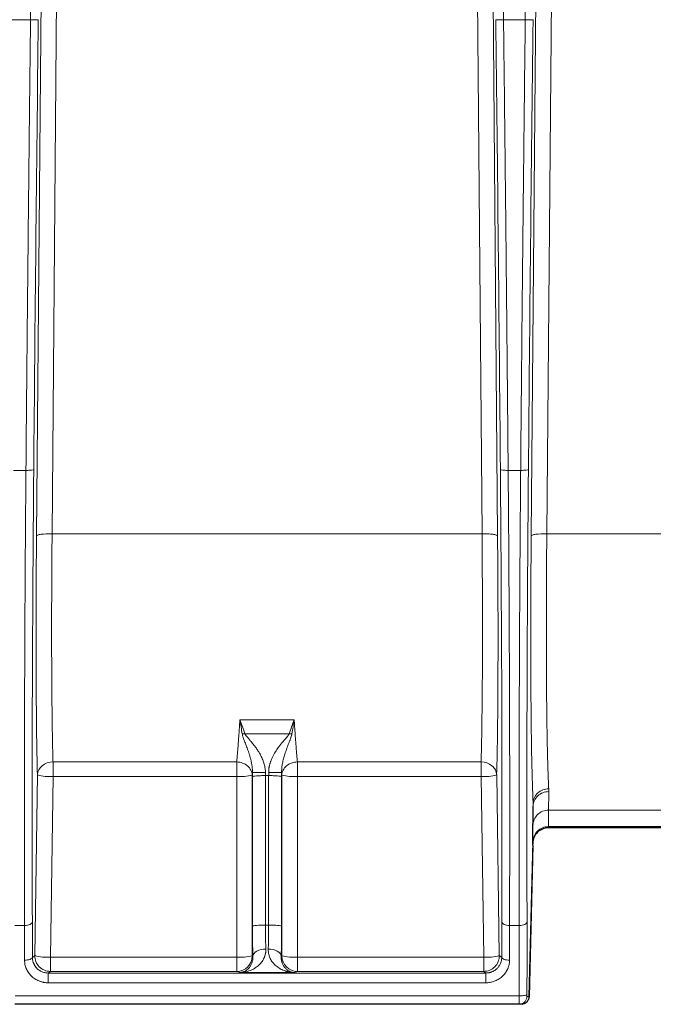
# Model space of a CAD drawing. Units: inches. Extents: x 0.3 to 21.8, y 0.2 to 16.9.
# Drawn here: x 3.8 to 5.4, y 3.8 to 6.3 of the extents above; entities that cross this region are included whole.
import ezdxf

# ---------------------------------------------------------------- set-up
doc = ezdxf.new("R2010")
doc.units = ezdxf.units.IN
doc.header["$MEASUREMENT"] = 0

msp = doc.modelspace()

# ---------------------------------------------------------------- linework, layer by layer
at = {"color": 9, "linetype": 'Continuous', "lineweight": 18}
for p, q in [((3.7847, 6.2507), (3.8106, 8.4438)), ((4.955, 8.4438), (4.9809, 6.2507)), ((5.0358, 6.2507), (5.0617, 8.4438)), ((3.7998, 4.9452), (3.8222, 7.5861)), ((3.8616, 7.5915), (3.8392, 4.9507)), ((4.9265, 4.9507), (4.904, 7.5915)), ((4.9434, 7.5861), (4.9658, 4.9452)), ((5.0509, 4.9452), (5.0733, 7.5861)), ((5.1127, 7.5915), (5.0902, 4.9507)), ((3.7298, 6.2507), (3.7847, 6.2507)), ((4.9809, 6.2507), (5.0358, 6.2507)), ((3.7731, 5.1109), (3.7414, 5.1109)), ((5.0242, 5.1109), (4.9925, 5.1109)), ((3.8392, 4.9507), (4.9265, 4.9507)), ((5.0902, 4.9507), (5.8648, 4.9507)), ((4.3141, 4.4799), (4.4515, 4.4799)), ((4.4387, 4.4449), (4.3269, 4.4449)), ((3.8415, 4.3736), (4.3061, 4.3736)), ((3.8415, 4.3367), (3.8415, 4.3736)), ((4.3061, 4.3736), (4.3061, 4.3367)), ((4.4595, 4.3736), (4.9241, 4.3736)), ((4.4595, 4.3367), (4.4595, 4.3736)), ((4.9241, 4.3736), (4.9241, 4.3367)), ((3.7956, 3.8836), (3.8021, 4.3406)), ((3.8415, 4.3367), (3.8349, 3.8797)), ((4.3061, 4.3367), (3.8415, 4.3367)), ((4.3061, 3.8797), (4.3061, 4.3367)), ((4.3454, 4.34), (4.3454, 3.883)), ((4.346, 3.958), (4.346, 4.3362)), ((4.3869, 4.339), (4.3787, 4.339)), ((4.3787, 4.339), (4.3787, 3.9607)), ((4.3869, 3.9607), (4.3869, 4.339)), ((4.4197, 4.3362), (4.4197, 3.958)), ((4.4202, 3.883), (4.4202, 4.34)), ((4.4595, 4.3367), (4.4595, 3.8797)), ((4.9241, 4.3367), (4.4595, 4.3367)), ((4.9307, 3.8797), (4.9241, 4.3367)), ((4.9635, 4.3406), (4.9701, 3.8836)), ((5.0546, 4.1727), (5.0558, 4.2696)), ((5.0947, 4.2517), (5.0942, 4.2099)), ((5.0947, 4.2517), (5.8603, 4.2517)), ((5.0942, 4.2099), (5.8608, 4.2099)), ((5.0942, 4.2099), (5.0942, 4.2067)), ((5.045, 3.78), (5.0546, 4.1727)), ((3.7696, 3.9596), (3.7449, 3.9596)), ((4.3869, 3.9607), (4.3787, 3.9607)), ((5.0207, 3.9596), (4.996, 3.9596)), ((3.7893, 3.8792), (3.7956, 3.8836)), ((3.8349, 3.8438), (3.8349, 3.8797)), ((3.8349, 3.8797), (4.3061, 3.8797)), ((4.3061, 3.8797), (4.3061, 3.8438)), ((4.3454, 3.883), (4.347, 3.8825)), ((4.4187, 3.8825), (4.4202, 3.883)), ((4.4595, 3.8438), (4.4595, 3.8797)), ((4.4595, 3.8797), (4.9307, 3.8797)), ((4.9307, 3.8797), (4.9307, 3.8438)), ((4.9701, 3.8836), (4.9763, 3.8792)), ((3.8349, 3.8438), (3.8292, 3.8397)), ((3.8292, 3.8397), (4.9365, 3.8397)), ((4.3061, 3.8438), (3.8349, 3.8438)), ((4.3146, 3.841), (4.3061, 3.8438)), ((4.3146, 3.841), (4.4511, 3.841)), ((4.4595, 3.8438), (4.4511, 3.841)), ((4.9307, 3.8438), (4.4595, 3.8438)), ((4.9365, 3.8397), (4.9307, 3.8438)), ((4.9365, 3.815), (3.8292, 3.815)), ((3.7454, 3.7819), (5.0203, 3.7819)), ((5.04, 3.78), (5.045, 3.78))]:
    msp.add_line(p, q, dxfattribs=at)
at = {"color": 7, "linetype": 'Continuous', "lineweight": 25}
for p, q in [((5.0549, 4.1729), (5.0559, 4.2619)), ((5.8609, 4.2067), (5.0942, 4.2067)), ((5.0547, 4.1631), (5.0453, 3.7797)), ((5.0548, 4.1675), (5.0547, 4.1661)), ((5.0548, 4.1684), (5.0548, 4.1683)), ((5.0203, 3.7605), (3.7453, 3.7605)), ((5.0253, 3.7605), (5.0203, 3.7605)), ((5.0291, 3.7613), (5.0253, 3.7605)), ((5.0256, 3.7605), (5.0253, 3.7605)), ((5.0291, 3.7609), (5.0294, 3.7609))]:
    msp.add_line(p, q, dxfattribs=at)
at = {"color": 9, "linetype": 'Continuous', "lineweight": 18}
for centre, radius, start, end in [((3.8338, 4.459), 0.1226, 255.0371, 273.6087), ((4.3152, 4.4663), 0.1298, 265.9895, 283.4647), ((4.4505, 4.4663), 0.1298, 256.5353, 274.0105), ((4.9319, 4.459), 0.1226, 266.3913, 284.9629), ((4.2678, 4.1827), 0.7871, 358.6, 359.1699), ((3.8349, 3.8832), 0.0394, 179.3247, 269.9669), ((3.8272, 4.002), 0.1226, 255.0371, 273.6087), ((4.306, 3.8832), 0.0394, 270.0958, 359.7116), ((4.3152, 4.0093), 0.1298, 265.9895, 283.4647), ((4.4596, 3.8832), 0.0394, 180.2884, 269.9042), ((4.4505, 4.0093), 0.1298, 256.5353, 274.0105), ((4.9307, 3.8832), 0.0394, 270.0331, 0.6753), ((4.9384, 4.002), 0.1226, 266.3913, 284.9629)]:
    msp.add_arc(centre, radius, start, end, dxfattribs=at)
at = {"color": 7, "linetype": 'Continuous', "lineweight": 25}
msp.add_arc((4.2675, 4.1825), 0.7874, 358.5905, 359.3, dxfattribs=at)
at = {"color": 9, "linetype": 'Continuous', "lineweight": 18}
for centre, major_axis, ratio, start_param, end_param in [((4.0246, 6.407), (0.1095, 8.9522), 0.024387, 1.588548, 1.716095), ((4.741, 6.407), (-0.1095, 8.9522), 0.024387, 4.567091, 4.694637), ((5.2757, 6.407), (0.1095, 8.9522), 0.024387, 1.588548, 1.716095), ((3.867, 5.5277), (0.0351, 2.8667), 0.024387, 1.716095, 2.145524), ((4.8986, 5.5277), (-0.0351, 2.8667), 0.024387, 4.137662, 4.567091), ((5.1181, 5.5277), (0.0351, 2.8667), 0.024387, 1.716095, 2.145524), ((3.8223, 5.076), (0.0106, 0.8663), 0.024387, 1.722566, 2.584801), ((4.9433, 5.076), (-0.0106, 0.8663), 0.024387, 3.698384, 4.560619), ((5.0734, 5.076), (0.0106, 0.8663), 0.024387, 1.722566, 2.767627), ((4.3248, 5.0753), (0.004, 0.8663), 0.052407, 3.698923, 3.712785), ((4.3546, 4.3505), (0.0008, 0.164), 0.052407, 1.596263, 1.658304), ((4.3873, 4.3504), (0.0008, 0.1312), 0.065508, 1.596399, 1.65844), ((4.3783, 4.3504), (-0.0008, 0.1312), 0.065508, 4.624745, 4.686787), ((4.4409, 5.0753), (-0.004, 0.8663), 0.052407, 2.5704, 2.584262), ((4.411, 4.3505), (-0.0008, 0.164), 0.052407, 4.624882, 4.686923), ((3.7752, 3.6883), (0.0063, 0.5186), 0.024387, 5.089683, 5.287116), ((4.9904, 3.6883), (-0.0063, 0.5186), 0.024387, 0.996069, 1.193502), ((5.0263, 3.6883), (0.0063, 0.5186), 0.024387, 4.900844, 5.287116), ((4.3546, 3.9723), (0.0008, 0.164), 0.052407, 1.658304, 2.150889), ((4.411, 3.9723), (-0.0008, 0.164), 0.052407, 4.132296, 4.624882), ((5.0401, 3.7865), (0.00008, 0.00656), 0.024387, 1.759251, 3.141891), ((4.2577, 3.7802), (0.7876, -0.0005), 0.011188, 6.282919, 6.31019)]:
    msp.add_ellipse(centre, major_axis=major_axis, ratio=ratio, start_param=start_param, end_param=end_param, dxfattribs=at)
for points, knots in [([(3.7731, 5.1109), (3.7732, 5.1216), (3.7734, 5.143), (3.7737, 5.1751), (3.7739, 5.2073), (3.7742, 5.2395), (3.7745, 5.2717), (3.7748, 5.3039), (3.7751, 5.3362), (3.7754, 5.3685), (3.7757, 5.4009), (3.776, 5.4332), (3.7763, 5.4656), (3.7766, 5.498), (3.777, 5.5305), (3.7773, 5.563), (3.7776, 5.5955), (3.7779, 5.628), (3.7783, 5.6606), (3.7786, 5.6932), (3.7789, 5.7258), (3.7793, 5.7584), (3.7796, 5.7911), (3.78, 5.8238), (3.7803, 5.8565), (3.7807, 5.8892), (3.781, 5.922), (3.7814, 5.9548), (3.7817, 5.9876), (3.7821, 6.0204), (3.7825, 6.0532), (3.7828, 6.0861), (3.7832, 6.119), (3.7836, 6.1519), (3.784, 6.1848), (3.7843, 6.2177), (3.7846, 6.2397), (3.7847, 6.2507)], [0, 0, 0, 0, 0.028333, 0.05668, 0.085041, 0.113416, 0.141805, 0.170208, 0.198626, 0.227057, 0.255502, 0.283961, 0.312434, 0.340922, 0.369423, 0.397938, 0.426468, 0.455011, 0.483568, 0.51214, 0.540725, 0.569325, 0.597938, 0.626566, 0.655207, 0.683863, 0.712532, 0.741216, 0.769914, 0.798625, 0.827351, 0.856091, 0.884845, 0.913612, 0.942394, 0.97119, 1, 1, 1, 1]), ([(3.7847, 6.2507), (3.7873, 6.2507), (3.7898, 6.2506), (3.7945, 6.2506), (3.7967, 6.2506), (3.8003, 6.2506), (3.8018, 6.2507), (3.8038, 6.2507), (3.8044, 6.2508), (3.8044, 6.2508)], [0, 0, 0, 0, 0.25, 0.25, 0.5, 0.5, 0.75, 0.75, 1, 1, 1, 1]), ([(4.9612, 6.2508), (4.9613, 6.2508), (4.9618, 6.2507), (4.9639, 6.2507), (4.9653, 6.2506), (4.969, 6.2506), (4.9711, 6.2506), (4.9758, 6.2506), (4.9784, 6.2507), (4.9809, 6.2507)], [0, 0, 0, 0, 0.25, 0.25, 0.5, 0.5, 0.75, 0.75, 1, 1, 1, 1]), ([(4.9809, 6.2507), (4.981, 6.2397), (4.9813, 6.2177), (4.9817, 6.1848), (4.982, 6.1519), (4.9824, 6.119), (4.9828, 6.0861), (4.9832, 6.0532), (4.9835, 6.0204), (4.9839, 5.9876), (4.9843, 5.9548), (4.9846, 5.922), (4.985, 5.8892), (4.9853, 5.8565), (4.9857, 5.8238), (4.986, 5.7911), (4.9864, 5.7584), (4.9867, 5.7258), (4.987, 5.6932), (4.9874, 5.6606), (4.9877, 5.628), (4.988, 5.5955), (4.9883, 5.563), (4.9887, 5.5305), (4.989, 5.498), (4.9893, 5.4656), (4.9896, 5.4332), (4.9899, 5.4009), (4.9902, 5.3685), (4.9905, 5.3362), (4.9908, 5.3039), (4.9911, 5.2717), (4.9914, 5.2395), (4.9917, 5.2073), (4.992, 5.1751), (4.9923, 5.143), (4.9924, 5.1216), (4.9925, 5.1109)], [0, 0, 0, 0, 0.02881, 0.057606, 0.086388, 0.115155, 0.143909, 0.172649, 0.201375, 0.230086, 0.258784, 0.287468, 0.316137, 0.344793, 0.373434, 0.402062, 0.430675, 0.459275, 0.48786, 0.516432, 0.544989, 0.573532, 0.602062, 0.630577, 0.659078, 0.687566, 0.716039, 0.744498, 0.772943, 0.801374, 0.829792, 0.858195, 0.886584, 0.914959, 0.94332, 0.971667, 1, 1, 1, 1]), ([(5.0242, 5.1109), (5.0243, 5.1216), (5.0245, 5.143), (5.0247, 5.1751), (5.025, 5.2073), (5.0253, 5.2395), (5.0256, 5.2717), (5.0259, 5.3039), (5.0262, 5.3362), (5.0265, 5.3685), (5.0268, 5.4009), (5.0271, 5.4332), (5.0274, 5.4656), (5.0277, 5.498), (5.0281, 5.5305), (5.0284, 5.563), (5.0287, 5.5955), (5.029, 5.628), (5.0294, 5.6606), (5.0297, 5.6932), (5.03, 5.7258), (5.0304, 5.7584), (5.0307, 5.7911), (5.0311, 5.8238), (5.0314, 5.8565), (5.0318, 5.8892), (5.0321, 5.922), (5.0325, 5.9548), (5.0328, 5.9876), (5.0332, 6.0204), (5.0336, 6.0532), (5.0339, 6.0861), (5.0343, 6.119), (5.0347, 6.1519), (5.0351, 6.1848), (5.0354, 6.2177), (5.0357, 6.2397), (5.0358, 6.2507)], [0, 0, 0, 0, 0.028333, 0.05668, 0.085041, 0.113416, 0.141805, 0.170208, 0.198626, 0.227057, 0.255502, 0.283961, 0.312434, 0.340922, 0.369423, 0.397938, 0.426468, 0.455011, 0.483568, 0.51214, 0.540725, 0.569325, 0.597938, 0.626566, 0.655207, 0.683863, 0.712532, 0.741216, 0.769914, 0.798625, 0.827351, 0.856091, 0.884845, 0.913612, 0.942394, 0.97119, 1, 1, 1, 1]), ([(5.0555, 6.2508), (5.0554, 6.2507), (5.0532, 6.2506), (5.0459, 6.2506), (5.0409, 6.2506), (5.0358, 6.2507)], [0, 0, 0, 0, 0.5, 0.5, 1, 1, 1, 1]), ([(3.7696, 3.9596), (3.7696, 3.9648), (3.7696, 3.9753), (3.7695, 3.991), (3.7695, 4.0069), (3.7694, 4.0227), (3.7694, 4.0387), (3.7693, 4.0547), (3.7693, 4.0708), (3.7693, 4.0869), (3.7692, 4.1032), (3.7692, 4.1194), (3.7692, 4.1358), (3.7692, 4.1522), (3.7692, 4.1686), (3.7692, 4.1852), (3.7691, 4.2017), (3.7691, 4.2184), (3.7691, 4.2351), (3.7691, 4.2518), (3.7691, 4.2687), (3.7692, 4.2855), (3.7692, 4.3025), (3.7692, 4.3194), (3.7692, 4.3365), (3.7692, 4.3536), (3.7692, 4.3707), (3.7693, 4.3879), (3.7693, 4.4052), (3.7693, 4.4225), (3.7694, 4.4398), (3.7694, 4.4572), (3.7695, 4.4747), (3.7695, 4.4922), (3.7696, 4.5097), (3.7696, 4.5273), (3.7697, 4.545), (3.7697, 4.5627), (3.7698, 4.5804), (3.7699, 4.5982), (3.7699, 4.616), (3.77, 4.6339), (3.7701, 4.6518), (3.7702, 4.6697), (3.7703, 4.6877), (3.7703, 4.7057), (3.7704, 4.7238), (3.7705, 4.7419), (3.7706, 4.76), (3.7707, 4.7782), (3.7708, 4.7964), (3.7709, 4.8147), (3.771, 4.833), (3.7712, 4.8513), (3.7713, 4.8697), (3.7714, 4.888), (3.7715, 4.9065), (3.7716, 4.9249), (3.7718, 4.9434), (3.7719, 4.9619), (3.772, 4.9804), (3.7722, 4.999), (3.7723, 5.0176), (3.7725, 5.0362), (3.7726, 5.0548), (3.7728, 5.0735), (3.7729, 5.0922), (3.773, 5.1047), (3.7731, 5.1109)], [0, 0, 0, 0, 0.015039, 0.030081, 0.045127, 0.060176, 0.075228, 0.090284, 0.105344, 0.120407, 0.135473, 0.150543, 0.165617, 0.180693, 0.195774, 0.210858, 0.225945, 0.241035, 0.25613, 0.271227, 0.286328, 0.301433, 0.316541, 0.331652, 0.346767, 0.361886, 0.377008, 0.392133, 0.407262, 0.422394, 0.43753, 0.452669, 0.467812, 0.482958, 0.498108, 0.513261, 0.528418, 0.543578, 0.558742, 0.573909, 0.589079, 0.604253, 0.619431, 0.634612, 0.649796, 0.664984, 0.680176, 0.695371, 0.710569, 0.725771, 0.740976, 0.756185, 0.771397, 0.786613, 0.801832, 0.817055, 0.832281, 0.847511, 0.862744, 0.877981, 0.893221, 0.908465, 0.923712, 0.938963, 0.954217, 0.969474, 0.984735, 1, 1, 1, 1]), ([(3.7731, 5.1109), (3.7782, 5.1109), (3.7832, 5.1111), (3.7905, 5.1121), (3.7926, 5.1128), (3.7928, 5.1135)], [0, 0, 0, 0, 0.5, 0.5, 1, 1, 1, 1]), ([(4.9729, 5.1135), (4.973, 5.1128), (4.9752, 5.1121), (4.9824, 5.1111), (4.9875, 5.1109), (4.9925, 5.1109)], [0, 0, 0, 0, 0.5, 0.5, 1, 1, 1, 1]), ([(4.9925, 5.1109), (4.9926, 5.1047), (4.9927, 5.0922), (4.9928, 5.0735), (4.993, 5.0548), (4.9932, 5.0362), (4.9933, 5.0176), (4.9934, 4.999), (4.9936, 4.9804), (4.9937, 4.9619), (4.9939, 4.9434), (4.994, 4.9249), (4.9941, 4.9065), (4.9942, 4.888), (4.9944, 4.8697), (4.9945, 4.8513), (4.9946, 4.833), (4.9947, 4.8147), (4.9948, 4.7964), (4.9949, 4.7782), (4.995, 4.76), (4.9951, 4.7419), (4.9952, 4.7238), (4.9953, 4.7057), (4.9954, 4.6877), (4.9955, 4.6697), (4.9955, 4.6518), (4.9956, 4.6339), (4.9957, 4.616), (4.9958, 4.5982), (4.9958, 4.5804), (4.9959, 4.5627), (4.996, 4.545), (4.996, 4.5273), (4.9961, 4.5097), (4.9961, 4.4922), (4.9962, 4.4747), (4.9962, 4.4572), (4.9962, 4.4398), (4.9963, 4.4225), (4.9963, 4.4052), (4.9964, 4.3879), (4.9964, 4.3707), (4.9964, 4.3536), (4.9964, 4.3365), (4.9964, 4.3194), (4.9965, 4.3025), (4.9965, 4.2855), (4.9965, 4.2687), (4.9965, 4.2518), (4.9965, 4.2351), (4.9965, 4.2184), (4.9965, 4.2017), (4.9965, 4.1852), (4.9965, 4.1686), (4.9964, 4.1522), (4.9964, 4.1358), (4.9964, 4.1194), (4.9964, 4.1032), (4.9964, 4.0869), (4.9963, 4.0708), (4.9963, 4.0547), (4.9963, 4.0387), (4.9962, 4.0227), (4.9962, 4.0069), (4.9961, 3.991), (4.9961, 3.9753), (4.996, 3.9648), (4.996, 3.9596)], [0, 0, 0, 0, 0.0152646, 0.0305257, 0.0457833, 0.0610374, 0.0762881, 0.0915352, 0.1067789, 0.1220191, 0.1372558, 0.152489, 0.1677187, 0.182945, 0.1981677, 0.213387, 0.2286028, 0.2438151, 0.2590239, 0.2742292, 0.2894311, 0.3046295, 0.3198244, 0.3350158, 0.3502037, 0.3653882, 0.3805692, 0.3957467, 0.4109207, 0.4260913, 0.4412583, 0.4564219, 0.4715821, 0.4867387, 0.5018919, 0.5170416, 0.5321878, 0.5473305, 0.5624698, 0.5776056, 0.5927379, 0.6078668, 0.6229922, 0.6381141, 0.6532325, 0.6683475, 0.683459, 0.6985671, 0.7136716, 0.7287727, 0.7438704, 0.7589645, 0.7740552, 0.7891424, 0.8042262, 0.8193065, 0.8343834, 0.8494567, 0.8645266, 0.8795931, 0.8946561, 0.9097156, 0.9247716, 0.9398242, 0.9548734, 0.969919, 0.9849612, 1, 1, 1, 1]), ([(5.0207, 3.9596), (5.0207, 3.9648), (5.0206, 3.9753), (5.0206, 3.991), (5.0206, 4.0069), (5.0205, 4.0227), (5.0205, 4.0387), (5.0204, 4.0547), (5.0204, 4.0708), (5.0204, 4.0869), (5.0203, 4.1032), (5.0203, 4.1194), (5.0203, 4.1358), (5.0203, 4.1522), (5.0203, 4.1686), (5.0202, 4.1852), (5.0202, 4.2017), (5.0202, 4.2184), (5.0202, 4.2351), (5.0202, 4.2518), (5.0202, 4.2687), (5.0203, 4.2855), (5.0203, 4.3025), (5.0203, 4.3194), (5.0203, 4.3365), (5.0203, 4.3536), (5.0203, 4.3707), (5.0204, 4.3879), (5.0204, 4.4052), (5.0204, 4.4225), (5.0205, 4.4398), (5.0205, 4.4572), (5.0206, 4.4747), (5.0206, 4.4922), (5.0207, 4.5097), (5.0207, 4.5273), (5.0208, 4.545), (5.0208, 4.5627), (5.0209, 4.5804), (5.021, 4.5982), (5.021, 4.616), (5.0211, 4.6339), (5.0212, 4.6518), (5.0213, 4.6697), (5.0214, 4.6877), (5.0214, 4.7057), (5.0215, 4.7238), (5.0216, 4.7419), (5.0217, 4.76), (5.0218, 4.7782), (5.0219, 4.7964), (5.022, 4.8147), (5.0221, 4.833), (5.0223, 4.8513), (5.0224, 4.8697), (5.0225, 4.888), (5.0226, 4.9065), (5.0227, 4.9249), (5.0229, 4.9434), (5.023, 4.9619), (5.0231, 4.9804), (5.0233, 4.999), (5.0234, 5.0176), (5.0236, 5.0362), (5.0237, 5.0548), (5.0239, 5.0735), (5.024, 5.0922), (5.0241, 5.1047), (5.0242, 5.1109)], [0, 0, 0, 0, 0.015039, 0.030081, 0.045127, 0.060176, 0.075228, 0.090284, 0.105344, 0.120407, 0.135473, 0.150543, 0.165617, 0.180693, 0.195774, 0.210858, 0.225945, 0.241035, 0.25613, 0.271227, 0.286328, 0.301433, 0.316541, 0.331652, 0.346767, 0.361886, 0.377008, 0.392133, 0.407262, 0.422394, 0.43753, 0.452669, 0.467812, 0.482958, 0.498108, 0.513261, 0.528418, 0.543578, 0.558742, 0.573909, 0.589079, 0.604253, 0.619431, 0.634612, 0.649796, 0.664984, 0.680176, 0.695371, 0.710569, 0.725771, 0.740976, 0.756185, 0.771397, 0.786613, 0.801832, 0.817055, 0.832281, 0.847511, 0.862744, 0.877981, 0.893221, 0.908465, 0.923712, 0.938963, 0.954217, 0.969474, 0.984735, 1, 1, 1, 1]), ([(5.0439, 5.1135), (5.0437, 5.1128), (5.0416, 5.1121), (5.0343, 5.1111), (5.0293, 5.1109), (5.0242, 5.1109)], [0, 0, 0, 0, 0.5, 0.5, 1, 1, 1, 1]), ([(3.8392, 4.9507), (3.829, 4.9508), (3.819, 4.9502), (3.8081, 4.9487), (3.8051, 4.9481), (3.8011, 4.9467), (3.7999, 4.946), (3.7998, 4.9452)], [0, 0, 0, 0, 0.5, 0.5, 0.75, 0.75, 1, 1, 1, 1]), ([(3.8392, 4.9507), (3.8391, 4.9472), (3.8391, 4.9402), (3.839, 4.9297), (3.8389, 4.9193), (3.8388, 4.9088), (3.8387, 4.8984), (3.8387, 4.888), (3.8386, 4.8777), (3.8385, 4.8674), (3.8385, 4.8571), (3.8384, 4.8468), (3.8384, 4.8365), (3.8383, 4.8263), (3.8383, 4.8162), (3.8382, 4.806), (3.8382, 4.7959), (3.8382, 4.7859), (3.8381, 4.7759), (3.8381, 4.7659), (3.8381, 4.756), (3.8381, 4.7461), (3.8381, 4.7363), (3.838, 4.7266), (3.838, 4.7168), (3.838, 4.7072), (3.838, 4.6976), (3.838, 4.688), (3.8381, 4.6786), (3.8381, 4.6692), (3.8381, 4.6598), (3.8381, 4.6505), (3.8381, 4.6413), (3.8382, 4.6321), (3.8382, 4.6231), (3.8382, 4.6141), (3.8383, 4.6051), (3.8383, 4.5963), (3.8384, 4.5875), (3.8384, 4.5788), (3.8385, 4.5702), (3.8385, 4.5616), (3.8386, 4.5532), (3.8387, 4.5448), (3.8387, 4.5365), (3.8388, 4.5283), (3.8389, 4.5202), (3.839, 4.5122), (3.8391, 4.5043), (3.8392, 4.4965), (3.8393, 4.4888), (3.8394, 4.4811), (3.8395, 4.4736), (3.8396, 4.4662), (3.8397, 4.4589), (3.8398, 4.4516), (3.8399, 4.4445), (3.84, 4.4375), (3.8402, 4.4306), (3.8403, 4.4238), (3.8404, 4.4171), (3.8406, 4.4106), (3.8407, 4.4041), (3.8409, 4.3978), (3.841, 4.3915), (3.8412, 4.3854), (3.8413, 4.3794), (3.8414, 4.3755), (3.8415, 4.3736)], [0, 0, 0, 0, 0.014894, 0.029796, 0.044706, 0.059623, 0.074549, 0.089483, 0.104424, 0.119373, 0.13433, 0.149295, 0.164268, 0.179249, 0.194238, 0.209235, 0.224239, 0.239252, 0.254272, 0.2693, 0.284336, 0.29938, 0.314432, 0.329492, 0.34456, 0.359636, 0.37472, 0.389811, 0.404911, 0.420018, 0.435134, 0.450257, 0.465389, 0.480528, 0.495675, 0.51083, 0.525993, 0.541164, 0.556343, 0.57153, 0.586725, 0.601928, 0.617139, 0.632357, 0.647584, 0.662819, 0.678061, 0.693312, 0.708571, 0.723837, 0.739112, 0.754394, 0.769685, 0.784983, 0.800289, 0.815604, 0.830926, 0.846257, 0.861595, 0.876941, 0.892296, 0.907658, 0.923028, 0.938407, 0.953793, 0.969187, 0.98459, 1, 1, 1, 1]), ([(4.9241, 4.3736), (4.9242, 4.3753), (4.9243, 4.3787), (4.9244, 4.384), (4.9246, 4.3893), (4.9247, 4.3948), (4.9248, 4.4003), (4.925, 4.4059), (4.9251, 4.4116), (4.9252, 4.4174), (4.9253, 4.4233), (4.9254, 4.4292), (4.9256, 4.4353), (4.9257, 4.4414), (4.9258, 4.4476), (4.9259, 4.4539), (4.926, 4.4603), (4.9261, 4.4668), (4.9262, 4.4733), (4.9263, 4.4799), (4.9263, 4.4866), (4.9264, 4.4934), (4.9265, 4.5002), (4.9266, 4.5072), (4.9267, 4.5141), (4.9267, 4.5212), (4.9268, 4.5283), (4.9269, 4.5355), (4.9269, 4.5428), (4.927, 4.5502), (4.9271, 4.5576), (4.9271, 4.565), (4.9272, 4.5726), (4.9272, 4.5802), (4.9273, 4.5878), (4.9273, 4.5956), (4.9273, 4.6034), (4.9274, 4.6112), (4.9274, 4.6191), (4.9274, 4.6271), (4.9275, 4.6351), (4.9275, 4.6431), (4.9275, 4.6513), (4.9275, 4.6594), (4.9276, 4.6677), (4.9276, 4.6759), (4.9276, 4.6843), (4.9276, 4.6926), (4.9276, 4.701), (4.9276, 4.7095), (4.9276, 4.718), (4.9276, 4.7266), (4.9276, 4.7351), (4.9276, 4.7438), (4.9276, 4.7524), (4.9275, 4.7612), (4.9275, 4.7699), (4.9275, 4.7787), (4.9275, 4.7875), (4.9274, 4.7963), (4.9274, 4.8052), (4.9274, 4.8141), (4.9273, 4.8231), (4.9273, 4.832), (4.9272, 4.841), (4.9272, 4.8501), (4.9271, 4.8591), (4.9271, 4.8682), (4.927, 4.8773), (4.927, 4.8864), (4.9269, 4.8955), (4.9268, 4.9047), (4.9268, 4.9139), (4.9267, 4.923), (4.9266, 4.9322), (4.9266, 4.9415), (4.9265, 4.9476), (4.9265, 4.9507)], [0, 0, 0, 0, 0.013562, 0.027117, 0.040666, 0.054209, 0.067746, 0.081276, 0.0948, 0.108319, 0.121831, 0.135336, 0.148836, 0.162329, 0.175817, 0.189298, 0.202772, 0.216241, 0.229704, 0.24316, 0.25661, 0.270054, 0.283492, 0.296923, 0.310349, 0.323768, 0.337181, 0.350588, 0.363989, 0.377384, 0.390772, 0.404154, 0.41753, 0.4309, 0.444264, 0.457622, 0.470973, 0.484319, 0.497658, 0.510991, 0.524318, 0.537638, 0.550953, 0.564261, 0.577564, 0.59086, 0.60415, 0.617434, 0.630711, 0.643983, 0.657248, 0.670508, 0.683761, 0.697008, 0.710249, 0.723483, 0.736712, 0.749935, 0.763151, 0.776361, 0.789565, 0.802763, 0.815955, 0.829141, 0.842321, 0.855494, 0.868662, 0.881823, 0.894978, 0.908127, 0.92127, 0.934407, 0.947538, 0.960663, 0.973781, 0.986894, 1, 1, 1, 1]), ([(4.9265, 4.9507), (4.9315, 4.9507), (4.9366, 4.9506), (4.946, 4.9501), (4.9503, 4.9497), (4.9576, 4.9487), (4.9605, 4.9481), (4.9646, 4.9467), (4.9657, 4.946), (4.9658, 4.9452)], [0, 0, 0, 0, 0.25, 0.25, 0.5, 0.5, 0.75, 0.75, 1, 1, 1, 1]), ([(5.0902, 4.9507), (5.0801, 4.9508), (5.0701, 4.9502), (5.0591, 4.9487), (5.0562, 4.9481), (5.0522, 4.9467), (5.051, 4.946), (5.0509, 4.9452)], [0, 0, 0, 0, 0.5, 0.5, 0.75, 0.75, 1, 1, 1, 1]), ([(5.0902, 4.9507), (5.0902, 4.9471), (5.0902, 4.94), (5.0901, 4.9293), (5.09, 4.9186), (5.0899, 4.908), (5.0898, 4.8974), (5.0897, 4.8868), (5.0897, 4.8763), (5.0896, 4.8658), (5.0896, 4.8553), (5.0895, 4.8449), (5.0894, 4.8345), (5.0894, 4.8242), (5.0893, 4.8139), (5.0893, 4.8037), (5.0893, 4.7935), (5.0892, 4.7833), (5.0892, 4.7733), (5.0892, 4.7632), (5.0892, 4.7532), (5.0891, 4.7433), (5.0891, 4.7335), (5.0891, 4.7237), (5.0891, 4.7139), (5.0891, 4.7042), (5.0891, 4.6946), (5.0891, 4.6851), (5.0891, 4.6756), (5.0891, 4.6662), (5.0892, 4.6569), (5.0892, 4.6476), (5.0892, 4.6384), (5.0892, 4.6293), (5.0893, 4.6203), (5.0893, 4.6113), (5.0893, 4.6025), (5.0894, 4.5937), (5.0894, 4.585), (5.0895, 4.5763), (5.0896, 4.5678), (5.0896, 4.5573), (5.0897, 4.5447), (5.0899, 4.5304), (5.09, 4.5163), (5.0902, 4.5024), (5.0903, 4.4888), (5.0905, 4.4754), (5.0907, 4.4623), (5.0909, 4.4495), (5.0911, 4.4369), (5.0914, 4.4247), (5.0916, 4.4128), (5.0919, 4.4012), (5.0921, 4.39), (5.0924, 4.379), (5.0927, 4.3685), (5.093, 4.3583), (5.0934, 4.3485), (5.0937, 4.3392), (5.094, 4.3302), (5.0944, 4.3216), (5.0948, 4.3134), (5.095, 4.3083), (5.0952, 4.3058)], [0, 0, 0, 0, 0.012555, 0.025107, 0.037657, 0.050203, 0.062747, 0.075288, 0.087826, 0.100361, 0.112893, 0.125422, 0.137949, 0.150473, 0.162993, 0.175511, 0.188026, 0.200539, 0.213048, 0.225555, 0.238058, 0.250559, 0.263057, 0.275553, 0.288045, 0.300535, 0.313021, 0.325505, 0.337986, 0.350465, 0.36294, 0.375413, 0.387883, 0.40035, 0.412814, 0.425275, 0.437734, 0.450189, 0.462642, 0.475092, 0.48754, 0.499984, 0.521745, 0.543597, 0.565542, 0.587579, 0.609707, 0.631928, 0.654242, 0.676647, 0.699144, 0.721734, 0.744416, 0.767189, 0.790056, 0.813014, 0.836064, 0.859207, 0.882442, 0.905769, 0.929188, 0.9527, 0.976304, 1, 1, 1, 1]), ([(4.3061, 4.3736), (4.3063, 4.3755), (4.3066, 4.3793), (4.3071, 4.3851), (4.3076, 4.391), (4.3081, 4.3969), (4.3086, 4.4029), (4.3091, 4.409), (4.3096, 4.4152), (4.3101, 4.4214), (4.3106, 4.4277), (4.311, 4.4341), (4.3115, 4.4405), (4.3119, 4.4469), (4.3124, 4.4534), (4.3128, 4.46), (4.3133, 4.4666), (4.3137, 4.4732), (4.314, 4.4777), (4.3141, 4.4799)], [0, 0, 0, 0, 0.061821, 0.123267, 0.184338, 0.245035, 0.305357, 0.365304, 0.424877, 0.484075, 0.542898, 0.601347, 0.659421, 0.717121, 0.774446, 0.831396, 0.887972, 0.944173, 1, 1, 1, 1]), ([(4.4515, 4.4799), (4.4517, 4.4775), (4.452, 4.4728), (4.4524, 4.4657), (4.4529, 4.4587), (4.4534, 4.4518), (4.4538, 4.4449), (4.4543, 4.4381), (4.4548, 4.4313), (4.4553, 4.4246), (4.4558, 4.4179), (4.4563, 4.4113), (4.4568, 4.4048), (4.4574, 4.3984), (4.4579, 4.3921), (4.4584, 4.3858), (4.459, 4.3796), (4.4594, 4.3756), (4.4595, 4.3736)], [0, 0, 0, 0, 0.059328, 0.119079, 0.179253, 0.23985, 0.30087, 0.362313, 0.424178, 0.486467, 0.549178, 0.612312, 0.675869, 0.73985, 0.804253, 0.869079, 0.934328, 1, 1, 1, 1]), ([(4.346, 4.3464), (4.346, 4.3474), (4.346, 4.3494), (4.3459, 4.3523), (4.3457, 4.3554), (4.3454, 4.3585), (4.3451, 4.3617), (4.3446, 4.365), (4.3441, 4.3683), (4.3434, 4.3717), (4.3427, 4.3751), (4.3419, 4.3786), (4.341, 4.3822), (4.34, 4.3857), (4.339, 4.3894), (4.3379, 4.393), (4.3357, 4.3997), (4.3324, 4.409), (4.3287, 4.4186), (4.326, 4.4256), (4.3242, 4.4303), (4.3227, 4.4344), (4.3215, 4.4381), (4.3206, 4.4413), (4.3202, 4.4433), (4.3201, 4.4442)], [0, 0, 0, 0, 0.024317, 0.049534, 0.075667, 0.10273, 0.130734, 0.159689, 0.189601, 0.220478, 0.252326, 0.28515, 0.318957, 0.353752, 0.38954, 0.42633, 0.464129, 0.594231, 0.723434, 0.782182, 0.835795, 0.884323, 0.927821, 0.966352, 1, 1, 1, 1]), ([(4.3269, 4.4449), (4.3271, 4.4445), (4.3275, 4.4437), (4.3282, 4.4425), (4.3291, 4.4412), (4.33, 4.4398), (4.3312, 4.4383), (4.3325, 4.4367), (4.3345, 4.4342), (4.3379, 4.4303), (4.3432, 4.4241), (4.3489, 4.4171), (4.3538, 4.4107), (4.3571, 4.406), (4.3602, 4.4014), (4.3634, 4.3962), (4.3666, 4.3904), (4.3695, 4.3846), (4.372, 4.379), (4.3741, 4.3734), (4.3758, 4.3679), (4.3771, 4.3625), (4.378, 4.3572), (4.3786, 4.3521), (4.3787, 4.3487), (4.3787, 4.3471)], [0, 0, 0, 0, 0.014117, 0.029408, 0.045913, 0.063661, 0.082677, 0.102982, 0.124591, 0.177479, 0.252532, 0.355208, 0.423238, 0.466762, 0.508057, 0.567535, 0.624432, 0.678833, 0.730836, 0.780552, 0.82811, 0.873657, 0.917358, 0.959402, 1, 1, 1, 1]), ([(4.3869, 4.3471), (4.3869, 4.348), (4.3869, 4.3498), (4.3871, 4.3526), (4.3874, 4.3554), (4.3877, 4.3582), (4.3882, 4.3611), (4.3889, 4.364), (4.3896, 4.3669), (4.3904, 4.3699), (4.3914, 4.3729), (4.3937, 4.3793), (4.3982, 4.3893), (4.4052, 4.4014), (4.4137, 4.4134), (4.4214, 4.4229), (4.4277, 4.4303), (4.4315, 4.4346), (4.4341, 4.4378), (4.4361, 4.4404), (4.4376, 4.4427), (4.4384, 4.4442), (4.4387, 4.4449)], [0, 0, 0, 0, 0.022261, 0.044874, 0.067874, 0.091297, 0.115176, 0.139541, 0.164421, 0.189845, 0.215837, 0.242422, 0.359853, 0.491882, 0.600662, 0.747525, 0.823619, 0.875237, 0.912116, 0.945121, 0.974362, 1, 1, 1, 1]), ([(4.4456, 4.4442), (4.4455, 4.4436), (4.4452, 4.4424), (4.4447, 4.4403), (4.4441, 4.4381), (4.4433, 4.4357), (4.4424, 4.4331), (4.4414, 4.4303), (4.4403, 4.4273), (4.439, 4.4241), (4.4367, 4.4179), (4.4332, 4.409), (4.4296, 4.3988), (4.427, 4.3906), (4.4253, 4.3846), (4.4237, 4.3787), (4.4224, 4.3729), (4.4214, 4.3673), (4.4205, 4.3618), (4.42, 4.3565), (4.4197, 4.3514), (4.4197, 4.348), (4.4197, 4.3464)], [0, 0, 0, 0, 0.022021, 0.046162, 0.072454, 0.100918, 0.131576, 0.164443, 0.199537, 0.236871, 0.276461, 0.408028, 0.536056, 0.598545, 0.658229, 0.715139, 0.769304, 0.820748, 0.869499, 0.915592, 0.959071, 1, 1, 1, 1]), ([(3.8021, 4.3406), (3.8022, 4.345), (3.8034, 4.3493), (3.8074, 4.3572), (3.8103, 4.3608), (3.8213, 4.3699), (3.8313, 4.3735), (3.8415, 4.3736)], [0, 0, 0, 0, 0.25, 0.25, 0.5, 0.5, 1, 1, 1, 1]), ([(4.3061, 4.3736), (4.3162, 4.3733), (4.3263, 4.3695), (4.3372, 4.3603), (4.3401, 4.3566), (4.3441, 4.3486), (4.3453, 4.3443), (4.3454, 4.34)], [0, 0, 0, 0, 0.5, 0.5, 0.75, 0.75, 1, 1, 1, 1]), ([(4.4202, 4.34), (4.4203, 4.3443), (4.4215, 4.3486), (4.4255, 4.3566), (4.4284, 4.3603), (4.4393, 4.3695), (4.4494, 4.3733), (4.4595, 4.3736)], [0, 0, 0, 0, 0.25, 0.25, 0.5, 0.5, 1, 1, 1, 1]), ([(4.9241, 4.3736), (4.9343, 4.3735), (4.9444, 4.3699), (4.9553, 4.3608), (4.9582, 4.3572), (4.9622, 4.3493), (4.9634, 4.345), (4.9635, 4.3406)], [0, 0, 0, 0, 0.5, 0.5, 0.75, 0.75, 1, 1, 1, 1]), ([(4.3787, 4.3471), (4.3704, 4.3471), (4.3621, 4.3471), (4.3502, 4.3468), (4.3464, 4.3466), (4.346, 4.3464)], [0, 0, 0, 0, 0.5, 0.5, 1, 1, 1, 1]), ([(4.3787, 4.339), (4.3746, 4.339), (4.3704, 4.3389), (4.3627, 4.3386), (4.3591, 4.3384), (4.3531, 4.3379), (4.3507, 4.3376), (4.3472, 4.337), (4.3462, 4.3366), (4.346, 4.3362)], [0, 0, 0, 0, 0.25, 0.25, 0.5, 0.5, 0.75, 0.75, 1, 1, 1, 1]), ([(4.4197, 4.3464), (4.4192, 4.3466), (4.4154, 4.3468), (4.4035, 4.3471), (4.3952, 4.3471), (4.3869, 4.3471)], [0, 0, 0, 0, 0.5, 0.5, 1, 1, 1, 1]), ([(4.4197, 4.3362), (4.4195, 4.3366), (4.4184, 4.337), (4.415, 4.3376), (4.4125, 4.3379), (4.4065, 4.3384), (4.4029, 4.3386), (4.3952, 4.3389), (4.3911, 4.339), (4.3869, 4.339)], [0, 0, 0, 0, 0.25, 0.25, 0.5, 0.5, 0.75, 0.75, 1, 1, 1, 1]), ([(5.0952, 4.3058), (5.085, 4.3057), (5.0749, 4.3017), (5.064, 4.2918), (5.0611, 4.2878), (5.057, 4.2791), (5.0559, 4.2744), (5.0558, 4.2696)], [0, 0, 0, 0, 0.5, 0.5, 0.75, 0.75, 1, 1, 1, 1]), ([(5.0953, 4.2984), (5.0851, 4.2985), (5.0749, 4.2945), (5.064, 4.2844), (5.0611, 4.2804), (5.0571, 4.2715), (5.056, 4.2667), (5.0559, 4.2619)], [0, 0, 0, 0, 0.5, 0.5, 0.75, 0.75, 1, 1, 1, 1]), ([(5.0953, 4.2984), (5.0953, 4.2973), (5.0953, 4.2949), (5.0952, 4.2915), (5.0952, 4.2883), (5.0951, 4.2852), (5.0951, 4.2822), (5.0951, 4.2793), (5.095, 4.2766), (5.095, 4.274), (5.095, 4.2715), (5.0949, 4.2692), (5.0949, 4.2669), (5.0949, 4.2648), (5.0949, 4.2629), (5.0948, 4.261), (5.0948, 4.2593), (5.0948, 4.2577), (5.0948, 4.2562), (5.0948, 4.2549), (5.0947, 4.2537), (5.0947, 4.2526), (5.0947, 4.252), (5.0947, 4.2517)], [0, 0, 0, 0, 0.048059, 0.096073, 0.144044, 0.191971, 0.239854, 0.287692, 0.335487, 0.383238, 0.430945, 0.478608, 0.526227, 0.573802, 0.621333, 0.668821, 0.716264, 0.763663, 0.811018, 0.85833, 0.905597, 0.95282, 1, 1, 1, 1]), ([(5.0947, 4.2517), (5.0896, 4.2517), (5.0845, 4.2507), (5.075, 4.2468), (5.0707, 4.244), (5.0634, 4.2368), (5.0605, 4.2325), (5.0565, 4.2231), (5.0554, 4.218), (5.0553, 4.213)], [0, 0, 0, 0, 0.25, 0.25, 0.5, 0.5, 0.75, 0.75, 1, 1, 1, 1]), ([(5.0942, 4.2099), (5.0891, 4.2099), (5.084, 4.2089), (5.0745, 4.205), (5.0702, 4.2022), (5.0594, 4.1914), (5.055, 4.1814), (5.0548, 4.1713)], [0, 0, 0, 0, 0.25, 0.25, 0.5, 0.5, 1, 1, 1, 1]), ([(5.0548, 4.1713), (5.0548, 4.1702), (5.0548, 4.1686), (5.0548, 4.1685), (5.0548, 4.1684)], [0, 0, 0, 0, 0.639085, 1, 1, 1, 1]), ([(3.7696, 3.9596), (3.7747, 3.9596), (3.7797, 3.9608), (3.787, 3.9646), (3.7891, 3.9673), (3.7893, 3.9701)], [0, 0, 0, 0, 0.5, 0.5, 1, 1, 1, 1]), ([(3.7696, 3.8722), (3.7696, 3.8747), (3.7697, 3.8798), (3.7697, 3.8874), (3.7697, 3.8949), (3.7697, 3.9023), (3.7697, 3.9097), (3.7697, 3.917), (3.7697, 3.9243), (3.7697, 3.9315), (3.7697, 3.9386), (3.7697, 3.9457), (3.7696, 3.9527), (3.7696, 3.9573), (3.7696, 3.9596)], [0, 0, 0, 0, 0.083305, 0.166616, 0.249931, 0.333251, 0.416577, 0.499908, 0.583243, 0.666584, 0.74993, 0.833282, 0.916638, 1, 1, 1, 1]), ([(4.3787, 3.9607), (4.3704, 3.9607), (4.3621, 3.9605), (4.3502, 3.9595), (4.3464, 3.9588), (4.346, 3.958)], [0, 0, 0, 0, 0.5, 0.5, 1, 1, 1, 1]), ([(4.3787, 3.9607), (4.3787, 3.9593), (4.3787, 3.9565), (4.3787, 3.9523), (4.3788, 3.9481), (4.3788, 3.944), (4.3788, 3.9398), (4.3789, 3.9357), (4.3789, 3.9316), (4.379, 3.9275), (4.3791, 3.9234), (4.3792, 3.9194), (4.3793, 3.9155), (4.3794, 3.9116), (4.3795, 3.9078), (4.3796, 3.904), (4.3797, 3.9015), (4.3797, 3.9003)], [0, 0, 0, 0, 0.065367, 0.130918, 0.196653, 0.262574, 0.32868, 0.394972, 0.46145, 0.528114, 0.594964, 0.662002, 0.729226, 0.796638, 0.864237, 0.932025, 1, 1, 1, 1]), ([(4.3859, 3.9003), (4.3859, 3.9014), (4.386, 3.9037), (4.3861, 3.9073), (4.3862, 3.9109), (4.3863, 3.9145), (4.3864, 3.9182), (4.3865, 3.9219), (4.3866, 3.9257), (4.3867, 3.9295), (4.3867, 3.9334), (4.3868, 3.9372), (4.3868, 3.9411), (4.3869, 3.945), (4.3869, 3.9489), (4.3869, 3.9529), (4.3869, 3.9568), (4.3869, 3.9594), (4.3869, 3.9607)], [0, 0, 0, 0, 0.063733, 0.1273, 0.190702, 0.253939, 0.317011, 0.379919, 0.442662, 0.505241, 0.567657, 0.629909, 0.691998, 0.753924, 0.815686, 0.877286, 0.938724, 1, 1, 1, 1]), ([(4.4197, 3.958), (4.4192, 3.9588), (4.4155, 3.9595), (4.4035, 3.9605), (4.3952, 3.9607), (4.3869, 3.9607)], [0, 0, 0, 0, 0.5, 0.5, 1, 1, 1, 1]), ([(4.9763, 3.9701), (4.9765, 3.9673), (4.9787, 3.9646), (4.9859, 3.9608), (4.991, 3.9596), (4.996, 3.9596)], [0, 0, 0, 0, 0.5, 0.5, 1, 1, 1, 1]), ([(4.996, 3.9596), (4.996, 3.9573), (4.996, 3.9527), (4.996, 3.9457), (4.996, 3.9386), (4.9959, 3.9315), (4.9959, 3.9243), (4.9959, 3.917), (4.9959, 3.9097), (4.9959, 3.9023), (4.9959, 3.8949), (4.996, 3.8874), (4.996, 3.8798), (4.996, 3.8747), (4.996, 3.8722)], [0, 0, 0, 0, 0.083362, 0.166718, 0.25007, 0.333416, 0.416757, 0.500092, 0.583423, 0.666749, 0.750069, 0.833384, 0.916695, 1, 1, 1, 1]), ([(5.0203, 3.7819), (5.0203, 3.7846), (5.0203, 3.7901), (5.0204, 3.7983), (5.0204, 3.8065), (5.0205, 3.8147), (5.0205, 3.8228), (5.0206, 3.8309), (5.0206, 3.8389), (5.0206, 3.8469), (5.0207, 3.8548), (5.0207, 3.8627), (5.0207, 3.8705), (5.0207, 3.8783), (5.0208, 3.886), (5.0208, 3.8937), (5.0208, 3.9013), (5.0208, 3.9088), (5.0208, 3.9163), (5.0208, 3.9237), (5.0208, 3.931), (5.0208, 3.9383), (5.0207, 3.9455), (5.0207, 3.9526), (5.0207, 3.9573), (5.0207, 3.9596)], [0, 0, 0, 0, 0.043703, 0.087386, 0.131048, 0.174689, 0.21831, 0.261911, 0.305491, 0.349051, 0.39259, 0.436109, 0.479607, 0.523085, 0.566543, 0.60998, 0.653397, 0.696794, 0.74017, 0.783526, 0.826861, 0.870176, 0.913471, 0.956746, 1, 1, 1, 1]), ([(5.0404, 3.9701), (5.0402, 3.9673), (5.0381, 3.9646), (5.0308, 3.9608), (5.0258, 3.9596), (5.0207, 3.9596)], [0, 0, 0, 0, 0.5, 0.5, 1, 1, 1, 1]), ([(4.3797, 3.9003), (4.3798, 3.8995), (4.3798, 3.8978), (4.3797, 3.8954), (4.3795, 3.893), (4.3792, 3.8906), (4.3787, 3.8882), (4.3781, 3.8858), (4.3775, 3.8834), (4.3767, 3.8811), (4.3757, 3.8788), (4.3747, 3.8765), (4.3721, 3.8714), (4.3667, 3.8638), (4.3581, 3.8557), (4.348, 3.8492), (4.3396, 3.8456), (4.3326, 3.8435), (4.3275, 3.8423), (4.3214, 3.8413), (4.3169, 3.8411), (4.3146, 3.841)], [0, 0, 0, 0, 0.019967, 0.040244, 0.060864, 0.081857, 0.103252, 0.125077, 0.147356, 0.170116, 0.193378, 0.217163, 0.241492, 0.358028, 0.489777, 0.607772, 0.743546, 0.791369, 0.850052, 0.919595, 1, 1, 1, 1]), ([(4.3797, 3.9003), (4.3714, 3.9001), (4.3631, 3.8981), (4.3511, 3.8916), (4.3474, 3.887), (4.347, 3.8825)], [0, 0, 0, 0, 0.5, 0.5, 1, 1, 1, 1]), ([(4.4511, 3.841), (4.45, 3.841), (4.4479, 3.8411), (4.4448, 3.8414), (4.4419, 3.8417), (4.4392, 3.8422), (4.4367, 3.8427), (4.4344, 3.8432), (4.4323, 3.8437), (4.4304, 3.8443), (4.4253, 3.8459), (4.4176, 3.8492), (4.4075, 3.8557), (4.3989, 3.8638), (4.3932, 3.8719), (4.39, 3.8783), (4.3884, 3.8826), (4.3871, 3.8869), (4.3863, 3.8913), (4.3858, 3.8958), (4.3859, 3.8988), (4.3859, 3.9003)], [0, 0, 0, 0, 0.037, 0.071874, 0.104621, 0.135243, 0.163739, 0.190109, 0.214353, 0.236472, 0.256466, 0.392412, 0.51023, 0.642367, 0.758592, 0.802788, 0.845205, 0.885976, 0.925251, 0.963197, 1, 1, 1, 1]), ([(4.4187, 3.8825), (4.4183, 3.887), (4.4146, 3.8916), (4.4025, 3.8981), (4.3942, 3.9001), (4.3859, 3.9003)], [0, 0, 0, 0, 0.5, 0.5, 1, 1, 1, 1]), ([(3.7893, 3.8792), (3.7892, 3.8773), (3.787, 3.8755), (3.7816, 3.8736), (3.7794, 3.8731), (3.7747, 3.8724), (3.7722, 3.8722), (3.7696, 3.8722)], [0, 0, 0, 0, 0.5, 0.5, 0.75, 0.75, 1, 1, 1, 1]), ([(3.8292, 3.815), (3.8283, 3.815), (3.8265, 3.8151), (3.8239, 3.8152), (3.8213, 3.8155), (3.8187, 3.8159), (3.8161, 3.8164), (3.8135, 3.8171), (3.811, 3.8178), (3.8084, 3.8187), (3.8031, 3.8207), (3.7953, 3.8248), (3.7862, 3.8321), (3.7789, 3.841), (3.7744, 3.8492), (3.7719, 3.8562), (3.7706, 3.8614), (3.7698, 3.8668), (3.7697, 3.8704), (3.7696, 3.8722)], [0, 0, 0, 0, 0.028125, 0.056143, 0.084111, 0.112085, 0.140123, 0.168283, 0.196621, 0.225191, 0.254048, 0.38065, 0.505753, 0.629908, 0.754206, 0.815757, 0.876869, 0.938099, 1, 1, 1, 1]), ([(3.7893, 3.8792), (3.7893, 3.8785), (3.7894, 3.877), (3.7896, 3.8748), (3.7899, 3.8727), (3.7903, 3.8706), (3.7908, 3.8685), (3.7914, 3.8665), (3.7922, 3.8646), (3.793, 3.8627), (3.7939, 3.8609), (3.7949, 3.8592), (3.7959, 3.8575), (3.797, 3.856), (3.7982, 3.8545), (3.7994, 3.853), (3.8003, 3.852), (3.8019, 3.8504), (3.8043, 3.8483), (3.8079, 3.8457), (3.8118, 3.8436), (3.816, 3.8419), (3.8203, 3.8406), (3.8247, 3.8399), (3.8277, 3.8398), (3.8292, 3.8397)], [0, 0, 0, 0, 0.0389012, 0.0770882, 0.1145649, 0.1513354, 0.1874038, 0.2227748, 0.2574532, 0.2914441, 0.3247529, 0.3573855, 0.3893478, 0.4206465, 0.4512886, 0.4812814, 0.5106329, 0.5194232, 0.5896381, 0.6591545, 0.7280767, 0.796512, 0.8645698, 0.9323616, 1, 1, 1, 1]), ([(4.3146, 3.841), (4.3152, 3.841), (4.3164, 3.8411), (4.3182, 3.8414), (4.3198, 3.8417), (4.3213, 3.8421), (4.3226, 3.8425), (4.3239, 3.843), (4.325, 3.8434), (4.3276, 3.8447), (4.3315, 3.847), (4.3356, 3.8506), (4.339, 3.8547), (4.3421, 3.8592), (4.3445, 3.8647), (4.3458, 3.8691), (4.3465, 3.8724), (4.3469, 3.8757), (4.3471, 3.879), (4.347, 3.8813), (4.347, 3.8825)], [0, 0, 0, 0, 0.042636, 0.082455, 0.119458, 0.153644, 0.185014, 0.213567, 0.239304, 0.262225, 0.400915, 0.520716, 0.572015, 0.690006, 0.794354, 0.83988, 0.883165, 0.924248, 0.963175, 1, 1, 1, 1]), ([(4.4187, 3.8825), (4.4186, 3.8818), (4.4186, 3.8806), (4.4186, 3.8787), (4.4187, 3.8769), (4.4188, 3.875), (4.4191, 3.8732), (4.4194, 3.8714), (4.4198, 3.8696), (4.4203, 3.8678), (4.4214, 3.8643), (4.4236, 3.8592), (4.4275, 3.8534), (4.4325, 3.8482), (4.4371, 3.8451), (4.441, 3.8433), (4.4438, 3.8422), (4.4472, 3.8413), (4.4497, 3.8411), (4.4511, 3.841)], [0, 0, 0, 0, 0.020202, 0.041045, 0.06254, 0.084695, 0.107519, 0.13102, 0.155206, 0.180082, 0.205656, 0.309964, 0.42803, 0.558799, 0.711509, 0.764838, 0.830696, 0.909083, 1, 1, 1, 1]), ([(4.9365, 3.8397), (4.9372, 3.8397), (4.9387, 3.8397), (4.9409, 3.8399), (4.9431, 3.8402), (4.9453, 3.8407), (4.9475, 3.8412), (4.9496, 3.8419), (4.9517, 3.8427), (4.9537, 3.8436), (4.9557, 3.8446), (4.9576, 3.8458), (4.9595, 3.847), (4.9613, 3.8483), (4.963, 3.8498), (4.9649, 3.8516), (4.9671, 3.8539), (4.9693, 3.8568), (4.9713, 3.86), (4.973, 3.8634), (4.9744, 3.8671), (4.9755, 3.871), (4.9762, 3.875), (4.9763, 3.8778), (4.9763, 3.8792)], [0, 0, 0, 0, 0.033716, 0.067472, 0.101283, 0.135162, 0.169125, 0.203184, 0.237354, 0.271648, 0.30608, 0.340664, 0.375412, 0.410337, 0.445453, 0.480772, 0.53719, 0.595943, 0.657082, 0.720653, 0.786695, 0.855246, 0.926338, 1, 1, 1, 1]), ([(4.996, 3.8722), (4.996, 3.8713), (4.996, 3.8695), (4.9958, 3.8668), (4.9954, 3.8641), (4.995, 3.8615), (4.9944, 3.8589), (4.9936, 3.8562), (4.9928, 3.8536), (4.9907, 3.8485), (4.9868, 3.841), (4.9794, 3.8322), (4.9704, 3.8248), (4.962, 3.8204), (4.9553, 3.8179), (4.9507, 3.8166), (4.946, 3.8157), (4.9413, 3.8151), (4.9381, 3.8151), (4.9365, 3.815)], [0, 0, 0, 0, 0.030836, 0.061489, 0.092028, 0.122521, 0.153038, 0.183648, 0.21442, 0.245421, 0.369775, 0.493209, 0.619597, 0.745419, 0.796796, 0.847611, 0.898194, 0.94888, 1, 1, 1, 1]), ([(4.9763, 3.8792), (4.9764, 3.8773), (4.9786, 3.8755), (4.9859, 3.8729), (4.9909, 3.8722), (4.996, 3.8722)], [0, 0, 0, 0, 0.5, 0.5, 1, 1, 1, 1]), ([(3.8292, 3.8397), (3.8292, 3.8397), (3.8292, 3.8389), (3.8292, 3.8362), (3.8292, 3.8343), (3.8292, 3.8295), (3.8292, 3.8268), (3.8292, 3.8209), (3.8292, 3.8179), (3.8292, 3.815)], [0, 0, 0, 0, 0.25, 0.25, 0.5, 0.5, 0.75, 0.75, 1, 1, 1, 1]), ([(4.9365, 3.8397), (4.9365, 3.8396), (4.9365, 3.8366), (4.9365, 3.8295), (4.9365, 3.8268), (4.9365, 3.8209), (4.9365, 3.8179), (4.9365, 3.815)], [0, 0, 0, 0, 0.5, 0.5, 0.75, 0.75, 1, 1, 1, 1]), ([(5.0399, 3.7853), (5.0398, 3.7843), (5.0376, 3.7834), (5.0304, 3.7822), (5.0253, 3.7818), (5.0203, 3.7819)], [0, 0, 0, 0, 0.5, 0.5, 1, 1, 1, 1]), ([(5.0203, 3.7605), (5.0203, 3.7605), (5.0203, 3.761), (5.0203, 3.7631), (5.0203, 3.7646), (5.0203, 3.7685), (5.0203, 3.7708), (5.0203, 3.776), (5.0203, 3.7789), (5.0203, 3.7819)], [0, 0, 0, 0, 0.25, 0.25, 0.5, 0.5, 0.75, 0.75, 1, 1, 1, 1]), ([(5.04, 3.78), (5.04, 3.7774), (5.0395, 3.7749), (5.0375, 3.7701), (5.036, 3.768), (5.0324, 3.7644), (5.0302, 3.763), (5.0255, 3.761), (5.0229, 3.7605), (5.0203, 3.7605)], [0, 0, 0, 0, 0.25, 0.25, 0.5, 0.5, 0.75, 0.75, 1, 1, 1, 1]), ([(5.045, 3.78), (5.0447, 3.7774), (5.0441, 3.7723), (5.0395, 3.7659), (5.0342, 3.762), (5.0303, 3.7614), (5.0291, 3.7613)], [0, 0, 0, 0, 0.285684, 0.571367, 0.857051, 1, 1, 1, 1])]:
    msp.add_open_spline(points, degree=3, knots=knots, dxfattribs=at)
for points in [[(4.3201, 4.4442), (4.3181, 4.456), (4.3161, 4.4679), (4.3141, 4.4799)], [(4.3141, 4.4799), (4.3184, 4.4683), (4.3227, 4.4566), (4.3269, 4.4449)], [(4.4387, 4.4449), (4.4429, 4.4566), (4.4472, 4.4683), (4.4515, 4.4799)], [(4.4515, 4.4799), (4.4495, 4.4679), (4.4475, 4.456), (4.4456, 4.4442)], [(4.3269, 4.4449), (4.3246, 4.4445), (4.3223, 4.4443), (4.3201, 4.4443)], [(4.4387, 4.4449), (4.441, 4.4445), (4.4433, 4.4443), (4.4456, 4.4443)], [(5.0952, 4.3058), (5.0953, 4.3033), (5.0953, 4.3008), (5.0953, 4.2984)], [(5.0559, 4.2619), (5.056, 4.2644), (5.0559, 4.267), (5.0558, 4.2696)], [(5.0546, 4.1727), (5.0548, 4.1728), (5.0549, 4.1729), (5.0549, 4.1729)], [(5.0546, 4.1727), (5.0547, 4.1695), (5.0548, 4.1663), (5.0547, 4.1633)]]:
    msp.add_open_spline(points, degree=3, dxfattribs=at)
at = {"color": 7, "linetype": 'Continuous', "lineweight": 25}
for points in [[(5.0942, 4.2067), (5.0891, 4.2067), (5.084, 4.2057), (5.0746, 4.2019), (5.0703, 4.1991), (5.063, 4.192), (5.0601, 4.1877), (5.056, 4.1784), (5.0549, 4.1734), (5.0548, 4.1683)], [(5.0453, 3.7797), (5.0452, 3.7772), (5.0447, 3.7747), (5.0427, 3.77), (5.0412, 3.7679), (5.0376, 3.7643), (5.0354, 3.7629), (5.0307, 3.761), (5.0282, 3.7605), (5.0256, 3.7605)]]:
    msp.add_open_spline(points, degree=3, knots=[0, 0, 0, 0, 0.25, 0.25, 0.5, 0.5, 0.75, 0.75, 1, 1, 1, 1], dxfattribs=at)

doc.saveas('drawing.dxf')
